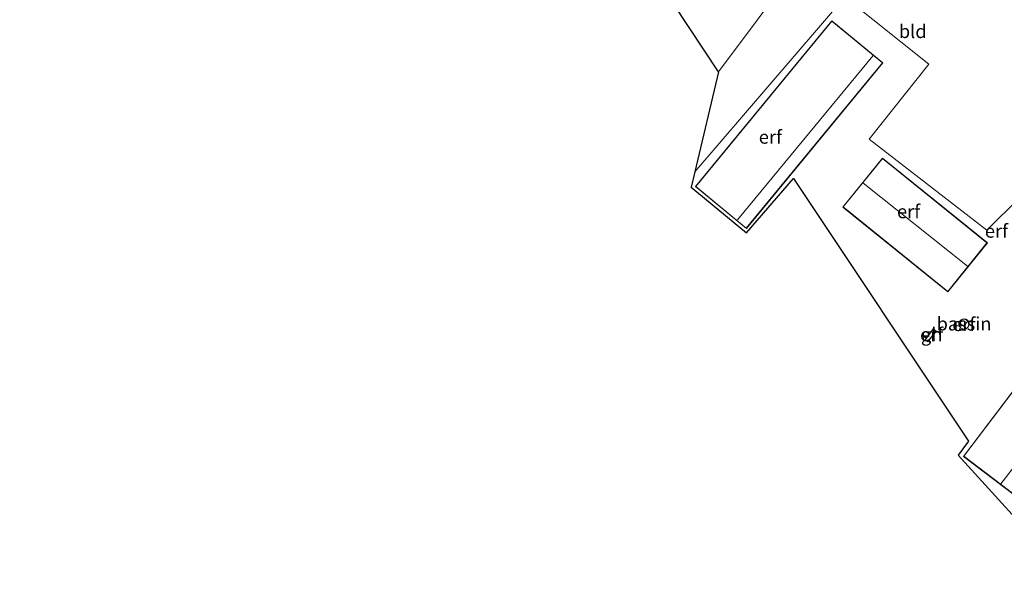
# Model space of a CAD drawing. Units: metres. Extents: x 170481 to 180003, y 362499 to 368752.
# Drawn here: x 171505 to 171689, y 367489 to 367595 of the extents above; entities that cross this region are included whole.
import ezdxf
from ezdxf.enums import TextEntityAlignment as Align

# ---------------------------------------------------------------- set-up
doc = ezdxf.new("R2010")
doc.units = ezdxf.units.M
for name, color, linetype, lineweight in [('B-ME-IE-GRONDWERKLIJN-GROND_INGERICHT-GV-B6', 253, 'Continuous', 18), ('B-ME-IE-HULPGEOMETRIE-L-B1', 53, 'Continuous', 18), ('B-ME-KG-KADASTRAAL-DAKRAND-L-B1', 13, 'Continuous', 18), ('B-ME-KG-KADASTRAAL-NOKLIJN-L-B1', 13, 'Continuous', 18), ('B-ME-OG-BEBOUWING-GV-B6', 173, 'Continuous', 18)]:
    doc.layers.add(name, color=color, linetype=linetype, lineweight=lineweight)
doc.layers.add('B-ME-KG-KADASTRAAL-OPNAMEDTMGRENS-L-B1', color=10, linetype='Continuous')
doc.styles.add('NLCS-ISO', font='NLCS-ISO.TTF')

msp = doc.modelspace()

# ---------------------------------------------------------------- linework, layer by layer
at = {"layer": 'B-ME-IE-GRONDWERKLIJN-GROND_INGERICHT-GV-B6'}
for points in [[(171671.377, 367633.375, 29.609), (171635.293, 367585.067, 29.618), (171604.966, 367630.921, 29.527), (171552.027, 367686.409, 29.53), (171534.357, 367700.821, 29.403), (171553.354, 367726.57, 29.555), (171568.871, 367745.033, 29.526), (171573.305, 367741.202, 29.533), (171580.212, 367734.584, 29.439), (171586.992, 367727.866, 29.318), (171595.887, 367718.852, 29.341), (171604.684, 367709.669, 29.341), (171614.966, 367699.347, 29.408), (171623.205, 367690.507, 29.497), (171632.417, 367680.643, 29.578), (171640.692, 367671.541, 29.56), (171650.373, 367660.182, 29.52), (171659.133, 367649.318, 29.587), (171663.228, 367644.207, 29.573), (171669.232, 367636.28, 29.605), (171671.377, 367633.375, 29.609)], [(171671.377, 367633.375, 29.609), (171683.525, 367617.041, 29.678), (171702.493, 367590.197, 29.678), (171709.934, 367579.736, 29.683), (171685.408, 367555.491, 30.122), (171663.441, 367572.498, 29.974), (171674.56, 367586.47, 29.947), (171658.87, 367599.045, 29.647), (171630.821, 367566.355, 29.774), (171635.293, 367585.067, 29.618), (171671.377, 367633.375, 29.609)], [(171658.87, 367599.045, 29.647), (171674.56, 367586.47, 29.947), (171663.441, 367572.498, 29.974), (171685.408, 367555.491, 30.122), (171709.934, 367579.736, 29.683), (171710.287, 367579.24, 29.683), (171720.577, 367563.623, 29.754), (171729.331, 367549.127, 30.023), (171730.587, 367546.098, 30.214), (171733.151, 367542.886, 30.113), (171736.709, 367539.349, 29.777), (171721.184, 367520.853, 29.938), (171698.258, 367493.411, 29.737), (171680.04, 367513.433, 30.193), (171681.98, 367516.094, 30.194), (171649.248, 367565.136, 30.045), (171640.487, 367554.951, 30.086), (171630.162, 367563.522, 30.129), (171630.821, 367566.355, 29.774), (171658.87, 367599.045, 29.647)], [(171630.947, 367563.641, 30.1), (171640.471, 367555.789, 30.1), (171665.972, 367586.72, 30.1), (171656.448, 367594.572, 30.1), (171630.947, 367563.641, 30.1)], [(171665.886, 367568.942, 30.09), (171658.509, 367559.8, 30.09), (171678.114, 367543.979, 30.09), (171685.492, 367553.122, 30.09), (171665.886, 367568.942, 30.09)], [(171719.921, 367535.573, 30.13), (171707.656, 367544.89, 30.13), (171701.552, 367536.854, 30.13), (171699.907, 367538.104, 30.13), (171681.013, 367513.231, 30.13), (171694.923, 367502.665, 30.13), (171719.921, 367535.573, 30.13)], [(171680.517, 367537.186, 30.21), (171681.014, 367536.968, 30.21), (171681.551, 367537.05, 30.21), (171681.621, 367537.085, 30.21), (171682.001, 367537.473, 30.21), (171682.115, 367538.004, 30.21), (171681.928, 367538.514, 30.21), (171681.773, 367538.68, 30.21), (171681.497, 367538.845, 30.21), (171680.956, 367538.894, 30.21), (171680.472, 367538.647, 30.21), (171680.196, 367538.179, 30.21), (171680.165, 367537.952, 30.21), (171680.212, 367537.636, 30.21), (171680.517, 367537.186, 30.21)], [(171675.908, 367536.63, 30.25), (171675.363, 367537.04, 30.25), (171673.856, 367535.039, 30.25), (171674.4, 367534.629, 30.25), (171675.908, 367536.63, 30.25)]]:
    msp.add_polyline3d(points, dxfattribs=at)
at = {"layer": 'B-ME-IE-HULPGEOMETRIE-L-B1'}
msp.add_polyline3d([(171635.293, 367585.067, 29.618), (171671.377, 367633.375, 29.609), (171671.648, 367633.737, 28.864), (171672.061, 367634.291, 28.862), (171672.488, 367634.862, 29.569), (171672.691, 367635.133, 29.571), (171672.996, 367635.541, 29.783), (171673.823, 367636.649, 29.864), (171675.087, 367638.342, 29.978), (171676.379, 367640.07, 29.891), (171678.43, 367642.816, 29.833), (171678.993, 367643.57, 29.302), (171679.705, 367644.523, 29.949), (171681.528, 367646.962, 31.35), (171683.256, 367649.277, 31.617), (171685.044, 367651.671, 31.729), (171687.265, 367654.645, 31.82), (171687.65, 367655.159, 31.865), (171688.935, 367656.88, 31.739)], dxfattribs=at)
at = {"layer": 'B-ME-KG-KADASTRAAL-DAKRAND-L-B1'}
for points in [[(171631.018, 367563.6478, 33.443), (171656.455, 367594.502, 33.434), (171665.902, 367586.713, 33.438), (171640.464, 367555.859, 33.434), (171631.018, 367563.6478, 33.443)], [(171665.8935, 367568.8719, 32.918), (171685.422, 367553.114, 32.918), (171678.106, 367544.049, 32.918), (171658.579, 367559.808, 32.918), (171665.8935, 367568.8719, 32.918)], [(171694.9134, 367502.7351, 33.721), (171719.851, 367535.563, 33.721), (171707.666, 367544.82, 34.716), (171701.562, 367536.784, 34.716), (171699.917, 367538.034, 33.721), (171681.083, 367513.241, 33.721), (171694.9134, 367502.7351, 33.721)], [(171680.966, 367538.843, 37.01), (171681.431, 367538.803, 37.01), (171681.721, 367538.636, 37.01), (171681.915, 367538.413, 37.01), (171682.063, 367538.001, 37.01), (171681.955, 367537.498, 37.01), (171681.581, 367537.116, 37.01), (171681.518, 367537.094, 37.01), (171681.022, 367537.014, 37.01), (171680.549, 367537.225, 37.01), (171680.261, 367537.662, 37.01), (171680.218, 367537.96, 37.01), (171680.24, 367538.155, 37.01), (171680.508, 367538.609, 37.01), (171680.966, 367538.843, 37.01)], [(171675.838, 367536.6201, 31.103), (171674.39, 367534.699, 31.103), (171673.926, 367535.049, 31.103), (171675.373, 367536.97, 31.103), (171675.838, 367536.6201, 31.103)]]:
    msp.add_polyline3d(points, dxfattribs=at)
at = {"layer": 'B-ME-KG-KADASTRAAL-NOKLIJN-L-B1'}
for p, q in [((171638.828, 367557.387, 36.374), (171664.138, 367588.074, 36.361)), ((171681.806, 367548.728, 34.756), (171662.249, 367564.315, 34.743)), ((171712.97, 367540.622, 37.203), (171687.999, 367508.074, 37.199))]:
    msp.add_line(p, q, dxfattribs=at)
at = {"layer": 'B-ME-KG-KADASTRAAL-OPNAMEDTMGRENS-L-B1'}
for points in [[(171635.293, 367585.067, 29.618), (171604.966, 367630.921, 29.527), (171552.027, 367686.409, 29.53), (171534.357, 367700.821, 29.403), (171529.29, 367705.13, 29.256), (171508.31, 367722.183, 28.911), (171504.719, 367724.954, 28.904)], [(171635.293, 367585.067, 29.618), (171630.821, 367566.355, 29.774), (171630.162, 367563.522, 30.129), (171640.487, 367554.951, 30.086), (171649.248, 367565.136, 30.045), (171681.98, 367516.094, 30.194), (171680.04, 367513.433, 30.193), (171698.258, 367493.411, 29.737), (171727.447, 367468.327, 29.703), (171674.864, 367321.747, 29.683), (171675.518, 367321.138, 29.203)]]:
    msp.add_polyline3d(points, dxfattribs=at)
at = {"layer": 'B-ME-OG-BEBOUWING-GV-B6'}
for points in [[(171680.956, 367538.894, 30.21), (171681.497, 367538.845, 30.21), (171681.773, 367538.68, 30.21), (171681.928, 367538.514, 30.21), (171682.115, 367538.004, 30.21), (171682.001, 367537.473, 30.21), (171681.621, 367537.085, 30.21), (171681.551, 367537.05, 30.21), (171681.014, 367536.968, 30.21), (171680.517, 367537.186, 30.21), (171680.212, 367537.636, 30.21), (171680.165, 367537.952, 30.21), (171680.196, 367538.179, 30.21), (171680.472, 367538.647, 30.21), (171680.956, 367538.894, 30.21)], [(171675.908, 367536.63, 30.25), (171674.4, 367534.629, 30.25), (171673.856, 367535.039, 30.25), (171675.363, 367537.04, 30.25), (171675.908, 367536.63, 30.25)]]:
    msp.add_polyline3d(points, dxfattribs=at)

# ---------------------------------------------------------------- texts
at = {"layer": 'B-ME-IE-GRONDWERKLIJN-GROND_INGERICHT-GV-B6', "ltscale": 0.2, "style": 'NLCS-ISO'}
for s, p in [('bld', (171671.5545, 367592.6045)), ('erf', (171644.957, 367572.8726)), ('erf', (171670.7774, 367558.957)), ('erf', (171687.1952, 367555.3182)), ('erf', (171681.1023, 367537.8866)), ('erf', (171675.087, 367535.9936))]:
    msp.add_text(s, height=2.5, dxfattribs=at).set_placement(p, align=Align.MIDDLE_CENTER)
at = {"layer": 'B-ME-OG-BEBOUWING-GV-B6', "ltscale": 0.2, "style": 'NLCS-ISO'}
for s, p in [('bassin', (171681.1316, 367538.0005)), ('gh', (171675.087, 367535.9936))]:
    msp.add_text(s, height=2.5, dxfattribs=at).set_placement(p, align=Align.MIDDLE_CENTER)

doc.saveas('drawing.dxf')
